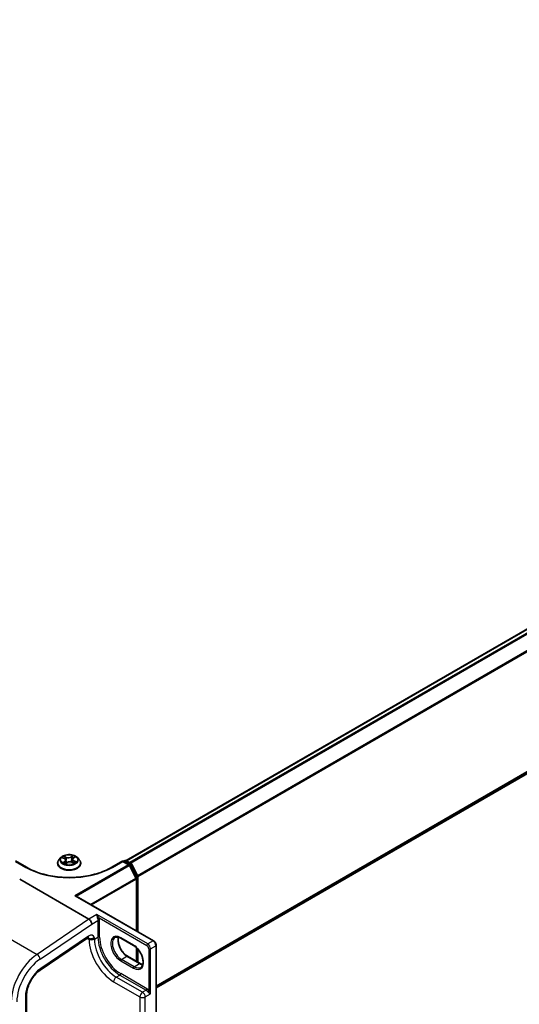
# Model space of a CAD drawing. Units: millimetres. Extents: x 7 to 8474, y 4 to 1549.
# Drawn here: x 46 to 60, y 73 to 100 of the extents above; entities that cross this region are included whole.
import ezdxf

# ---------------------------------------------------------------- set-up
doc = ezdxf.new("R2010")
doc.units = ezdxf.units.MM
doc.header["$LTSCALE"] = 0.5
doc.layers.get('Defpoints').update_dxf_attribs({"lineweight": 25})
for name, color, linetype, lineweight in [('Dimension (ISO)', 7, 'Continuous', 18), ('Visible (ISO)', 7, 'Continuous', 35), ('Visible Narrow (ISO)', 7, 'Continuous', 25)]:
    doc.layers.add(name, color=color, linetype=linetype, lineweight=lineweight)
doc.styles.add('Note Text (TK)', font='MS PGothic.ttf')
doc.dimstyles.new('Default - Method 1b (TK)', dxfattribs={"dimscale": 0.5, "dimtxt": 2.5, "dimasz": 2.5, "dimexe": 1, "dimexo": 1.5, "dimgap": 1, "dimtad": 1, "dimrnd": 1e-08, "dimdsep": 46, "dimtxsty": 'Note Text (TK)', "dimblk": 'OPEN', "dimcen": 0.09, "dimdle": 5, "dimclrd": 100, "dimclre": 100, "dimclrt": 7, "dimadec": 1, "dimazin": 1, "dimtfac": 1, "dimtmove": 0, "dimatfit": 3, "dimldrblk": 'OPEN', "dimfxl": 1, "dimtolj": 1, "dimlwd": -1, "dimlwe": -1, "dimarcsym": 0})

# ---------------------------------------------------------------- blocks, each defined once
blk = doc.blocks.new('_Open')
at = {"color": 0, "linetype": 'ByBlock', "lineweight": -2}
for p, q in [((-1, 0.167), (0, 0)), ((-1, -0.167), (0, 0)), ((0, 0), (-1, 0))]:
    blk.add_line(p, q, dxfattribs=at)
blk = doc.blocks.new('*D16')
at = {"layer": 'Defpoints', "color": 0}
for p in [(75.2, 87.843), (82.128, 83.843), (49.997, 70.238)]:
    blk.add_point(p, dxfattribs=at)
at = {"layer": 'Dimension (ISO)', "color": 100}
for p, q in [((75.947, 87.412), (82.626, 83.556)), ((55.579, 68.27), (81.05, 83.211)), ((50.744, 69.807), (54.999, 67.35))]:
    blk.add_line(p, q, dxfattribs=at)
at = {"layer": 'Dimension (ISO)', "color": 100, "xscale": 1.25, "yscale": 1.25, "zscale": 1.25}
for p, rotation in [((82.128, 83.843), 30.3947360222253), ((54.501, 67.638), 210.3947360222253)]:
    blk.add_blockref('_Open', p, dxfattribs=dict(at, rotation=rotation))
at = {"layer": 'Dimension (ISO)', "color": 7, "insert": (66.874, 76.066), "char_height": 1.25, "attachment_point": 4, "rotation": 30.3947, "style": 'Note Text (TK)'}
blk.add_mtext('\\A1;{\\Q-29.605;\\W0.820;\\H0.816x; \\fＭＳ Ｐゴシック|b0|i0;360}', dxfattribs=at)
blk = doc.blocks.new('*D17')
at = {"layer": 'Defpoints', "color": 0}
for p in [(40.973, 110.031), (81.342, 94.285), (74.55, 90.364)]:
    blk.add_point(p, dxfattribs=at)
at = {"layer": 'Dimension (ISO)', "color": 100}
for p, q in [((41.72, 110.463), (48.264, 114.241)), ((48.844, 113.321), (80.264, 94.917)), ((75.297, 90.795), (81.84, 94.573))]:
    blk.add_line(p, q, dxfattribs=at)
at = {"layer": 'Dimension (ISO)', "color": 100, "xscale": 1.25, "yscale": 1.25, "zscale": 1.25}
for p, rotation in [((47.766, 113.953), 149.6403794656211), ((81.342, 94.285), 329.6403794656211)]:
    blk.add_blockref('_Open', p, dxfattribs=dict(at, rotation=rotation))
at = {"layer": 'Dimension (ISO)', "color": 7, "insert": (63.888, 105.68), "char_height": 1.25, "attachment_point": 4, "rotation": 329.6404, "style": 'Note Text (TK)'}
blk.add_mtext('\\A1;{\\Q29.640;\\W0.819;\\H0.816x; \\fＭＳ Ｐゴシック|b0|i0;430}', dxfattribs=at)

msp = doc.modelspace()

# ---------------------------------------------------------------- linework, layer by layer
at = {"layer": 'Visible (ISO)'}
for p, q in [((73.77075, 90.58842), (49.42364, 76.53161)), ((50.25838, 72.99385), (73.88733, 86.63602)), ((47.60873, 76.61647), (47.55362, 76.55498)), ((47.65061, 76.61282), (47.70345, 76.58719)), ((47.95517, 76.6022), (47.99623, 76.6325)), ((48.06447, 76.61647), (48.11958, 76.55498)), ((46.65119, 76.34509), (46.34382, 76.52255)), ((47.51438, 76.45685), (47.51438, 76.46054)), ((47.73817, 76.44874), (47.78133, 76.47841)), ((47.74023, 76.54422), (47.74964, 76.45662)), ((47.91791, 76.48681), (47.97252, 76.46214)), ((47.93297, 76.56795), (47.92397, 76.48407)), ((48.15882, 76.45685), (48.15882, 76.46054)), ((49.32938, 76.52255), (49.02202, 76.34509)), ((49.32938, 76.52255), (49.32938, 76.51128)), ((49.50786, 76.41951), (49.32938, 76.52255)), ((49.35295, 76.50894), (49.39128, 76.53107)), ((49.42462, 76.53107), (49.55493, 76.45584)), ((49.70478, 76.0448), (49.52089, 76.40577)), ((49.56797, 76.4421), (49.74406, 76.09642)), ((49.7477, 76.08129), (49.7477, 74.55732)), ((46.46076, 76.01737), (48.38657, 74.9055)), ((49.70841, 74.58), (49.70841, 76.02967)), ((48.03174, 75.54803), (50.18672, 74.30385)), ((47.03293, 73.48869), (48.35669, 74.38669)), ((49.63091, 74.17127), (49.27736, 74.3754)), ((50.25838, 70.36941), (50.25838, 74.17973)), ((49.45997, 73.87519), (49.81352, 73.67107)), ((49.70841, 73.73175), (49.70841, 74.11272)), ((49.7477, 74.07163), (49.7477, 73.70907)), ((46.65135, 70.89734), (46.65135, 72.78994))]:
    msp.add_line(p, q, dxfattribs=at)
for centre, start, end in [((49.40795, 76.50221), 60, 120), ((49.49119, 76.39064), 26.995508, 60), ((49.53826, 76.42697), 26.995508, 60), ((49.71436, 76.08129), 0, 26.995508), ((49.67508, 76.02967), 0, 26.995508)]:
    msp.add_arc(centre, 0.03333, start, end, dxfattribs=at)
for centre, major_axis, ratio, start_param, end_param in [((47.99841, 75.52878), (0.04714, 0), 0.57735027, 0.78539816, 1.57079633), ((48.38657, 74.81443), (0.05534, -0.09659), 0.57734188, 0.78921066, 2.36000699)]:
    msp.add_ellipse(centre, major_axis=major_axis, ratio=ratio, start_param=start_param, end_param=end_param, dxfattribs=at)
for points, knots in [([(48.06447, 76.61647), (48.05083, 76.63168), (48.03352, 76.64502), (47.99266, 76.668), (47.96886, 76.67745), (47.91778, 76.69125), (47.89052, 76.69562), (47.83526, 76.69897), (47.80727, 76.69799), (47.75312, 76.69078), (47.72696, 76.68455), (47.67889, 76.66721), (47.65699, 76.65608), (47.62725, 76.63478), (47.61727, 76.62599), (47.60873, 76.61647)], [1.15883509, 1.15883509, 1.15883509, 1.15883509, 1.47984802, 1.47984802, 1.81427661, 1.81427661, 2.14735406, 2.14735406, 2.4786675, 2.4786675, 2.81040341, 2.81040341, 3.14438138, 3.14438138, 3.34529452, 3.34529452, 3.34529452, 3.34529452]), ([(47.95517, 76.6022), (47.95265, 76.60034), (47.9503, 76.59837), (47.946, 76.59426), (47.94404, 76.59211), (47.94056, 76.58765), (47.93903, 76.58533), (47.93645, 76.58056), (47.93539, 76.5781), (47.93379, 76.57308), (47.93325, 76.57053), (47.93297, 76.56795)], [3.159045946, 3.159045946, 3.159045946, 3.159045946, 3.279428311, 3.279428311, 3.399810677, 3.399810677, 3.520193042, 3.520193042, 3.640575408, 3.640575408, 3.760957773, 3.760957773, 3.760957773, 3.760957773]), ([(49.02202, 76.34509), (48.89875, 76.27393), (48.75536, 76.21371), (48.4426, 76.12171), (48.2733, 76.08992), (47.92571, 76.05814), (47.74749, 76.05814), (47.39991, 76.08992), (47.2306, 76.12171), (46.91785, 76.21371), (46.77445, 76.27393), (46.65119, 76.34509)], [0, 0, 0, 0, 0.31415927, 0.31415927, 0.62831853, 0.62831853, 0.9424778, 0.9424778, 1.25663706, 1.25663706, 1.57079633, 1.57079633, 1.57079633, 1.57079633]), ([(47.55362, 76.55498), (47.54865, 76.54944), (47.5441, 76.54371), (47.53588, 76.5319), (47.53222, 76.52582), (47.52586, 76.51336), (47.52316, 76.50698), (47.51881, 76.49398), (47.51715, 76.48737), (47.51494, 76.47402), (47.51438, 76.46728), (47.51438, 76.46054)], [3.345294516, 3.345294516, 3.345294516, 3.345294516, 3.440807839, 3.440807839, 3.536321161, 3.536321161, 3.631834484, 3.631834484, 3.727347806, 3.727347806, 3.822861129, 3.822861129, 3.822861129, 3.822861129]), ([(47.51438, 76.45685), (47.51438, 76.43698), (47.51961, 76.41716), (47.53993, 76.37919), (47.55537, 76.36113), (47.59523, 76.32836), (47.61998, 76.31379), (47.67597, 76.29001), (47.70723, 76.28083), (47.77296, 76.26874), (47.80741, 76.26581), (47.8761, 76.26646), (47.91033, 76.27002), (47.97526, 76.28331), (48.00593, 76.29304), (48.06071, 76.31786), (48.08479, 76.33296), (48.12364, 76.36724), (48.13848, 76.38641), (48.15503, 76.42298), (48.15882, 76.4399), (48.15882, 76.45685)], [3.82286113, 3.82286113, 3.82286113, 3.82286113, 4.12257171, 4.12257171, 4.43498269, 4.43498269, 4.75947573, 4.75947573, 5.08520367, 5.08520367, 5.40995414, 5.40995414, 5.73430899, 5.73430899, 6.05914309, 6.05914309, 6.38494049, 6.38494049, 6.70885554, 6.70885554, 6.96445378, 6.96445378, 6.96445378, 6.96445378]), ([(47.69436, 76.47101), (47.69683, 76.46936), (47.69947, 76.46772), (47.70503, 76.46449), (47.70796, 76.4629), (47.7141, 76.45981), (47.71731, 76.4583), (47.72398, 76.45538), (47.72745, 76.45397), (47.73377, 76.45159), (47.73658, 76.45059), (47.73945, 76.44963)], [4.536279807, 4.536279807, 4.536279807, 4.536279807, 4.605967897, 4.605967897, 4.675655988, 4.675655988, 4.745344078, 4.745344078, 4.815032169, 4.815032169, 4.86838454, 4.86838454, 4.86838454, 4.86838454]), ([(47.74023, 76.54422), (47.73986, 76.54769), (47.739, 76.55112), (47.73638, 76.55777), (47.73461, 76.56099), (47.73029, 76.56714), (47.72772, 76.57007), (47.72189, 76.57558), (47.71863, 76.57817), (47.71148, 76.58297), (47.70759, 76.58519), (47.70345, 76.58719)], [0.74317183, 0.74317183, 0.74317183, 0.74317183, 0.905206071, 0.905206071, 1.067240312, 1.067240312, 1.229274553, 1.229274553, 1.391308794, 1.391308794, 1.553343034, 1.553343034, 1.553343034, 1.553343034]), ([(47.91791, 76.48681), (47.90986, 76.49044), (47.90091, 76.49333), (47.882, 76.4974), (47.87204, 76.49858), (47.85197, 76.49915), (47.84186, 76.49854), (47.82239, 76.49558), (47.81302, 76.49323), (47.79584, 76.48694), (47.78803, 76.48301), (47.78133, 76.47841)], [1.58824962, 1.58824962, 1.58824962, 1.58824962, 1.89542757, 1.89542757, 2.20260552, 2.20260552, 2.50978346, 2.50978346, 2.81696141, 2.81696141, 3.12413936, 3.12413936, 3.12413936, 3.12413936]), ([(47.96775, 76.4643), (47.96876, 76.46485), (47.96975, 76.46541), (47.97355, 76.46761), (47.97623, 76.46927), (47.98126, 76.47262), (47.98362, 76.47431), (47.988, 76.47768), (47.99002, 76.47936), (47.99374, 76.48269), (47.99543, 76.48433), (47.99696, 76.48593)], [6.155166657, 6.155166657, 6.155166657, 6.155166657, 6.179451001, 6.179451001, 6.250078268, 6.250078268, 6.320705535, 6.320705535, 6.391332802, 6.391332802, 6.461960069, 6.461960069, 6.461960069, 6.461960069]), ([(48.15882, 76.46054), (48.15882, 76.46728), (48.15826, 76.47402), (48.15605, 76.48737), (48.15439, 76.49398), (48.15004, 76.50698), (48.14734, 76.51336), (48.14098, 76.52582), (48.13732, 76.5319), (48.1291, 76.54371), (48.12455, 76.54944), (48.11958, 76.55498)], [0.681268475, 0.681268475, 0.681268475, 0.681268475, 0.776781797, 0.776781797, 0.87229512, 0.87229512, 0.967808442, 0.967808442, 1.063321765, 1.063321765, 1.158835087, 1.158835087, 1.158835087, 1.158835087]), ([(48.37911, 74.39757), (48.37911, 74.39757), (48.37853, 74.3975), (48.37581, 74.39678), (48.37305, 74.39584), (48.36591, 74.39244), (48.36153, 74.38998), (48.35669, 74.38669)], [4.331900465, 4.331900465, 4.331900465, 4.331900465, 4.450589593, 4.450589593, 4.625122518, 4.625122518, 4.799655443, 4.799655443, 4.799655443, 4.799655443]), ([(48.3905, 74.35342), (48.39147, 74.35398), (48.39279, 74.35432), (48.39816, 74.35484), (48.40348, 74.35438), (48.42111, 74.35315), (48.43462, 74.35251), (48.46463, 74.35552), (48.47904, 74.35855), (48.50147, 74.3663), (48.50977, 74.36992), (48.5253, 74.37837), (48.53247, 74.38317), (48.53918, 74.3887), (48.53948, 74.38895), (48.53978, 74.3892)], [-0.176073311, -0.176073311, -0.176073311, -0.176073311, -0.162651187, -0.162651187, -0.133348671, -0.133348671, -0.089079478, -0.089079478, -0.049544454, -0.049544454, -0.024773782, -0.024773782, 0, 0, 0.00117786, 0.00117786, 0.00117786, 0.00117786]), ([(49.27736, 74.3754), (49.26407, 74.38307), (49.25092, 74.38945), (49.2254, 74.39951), (49.21302, 74.40321), (49.18944, 74.40797), (49.17824, 74.40905), (49.15729, 74.40882), (49.14755, 74.40752), (49.12949, 74.4028), (49.12118, 74.39938), (49.11347, 74.39493)], [1.570796327, 1.570796327, 1.570796327, 1.570796327, 1.727875959, 1.727875959, 1.884955592, 1.884955592, 2.042035225, 2.042035225, 2.199114858, 2.199114858, 2.35619449, 2.35619449, 2.35619449, 2.35619449]), ([(49.20765, 74.40418), (49.20279, 74.38787), (49.19958, 74.36939), (49.19657, 74.32088), (49.19869, 74.28921), (49.21105, 74.22252), (49.22133, 74.1875), (49.24927, 74.11773), (49.26699, 74.083), (49.30805, 74.01766), (49.33139, 73.98708), (49.38103, 73.93343), (49.4073, 73.91033), (49.44239, 73.88586), (49.45122, 73.88025), (49.45997, 73.87519)], [2.85569859, 2.85569859, 2.85569859, 2.85569859, 3.07242606, 3.07242606, 3.37692015, 3.37692015, 3.68314768, 3.68314768, 3.99182849, 3.99182849, 4.30111676, 4.30111676, 4.6089346, 4.6089346, 4.71238898, 4.71238898, 4.71238898, 4.71238898]), ([(49.82814, 73.56535), (49.84756, 73.57656), (49.86359, 73.59452), (49.88454, 73.64135), (49.8907, 73.66741), (49.89432, 73.72558), (49.8922, 73.75725), (49.87983, 73.82394), (49.86956, 73.85896), (49.84161, 73.92873), (49.82389, 73.96347), (49.78284, 74.0288), (49.75949, 74.05938), (49.70985, 74.11304), (49.68358, 74.13613), (49.64849, 74.1606), (49.63967, 74.16622), (49.63091, 74.17127)], [5.49778714, 5.49778714, 5.49778714, 5.49778714, 5.89356982, 5.89356982, 6.21401871, 6.21401871, 6.5185128, 6.5185128, 6.82474033, 6.82474033, 7.13342114, 7.13342114, 7.44270942, 7.44270942, 7.75052725, 7.75052725, 7.85398163, 7.85398163, 7.85398163, 7.85398163]), ([(50.25838, 74.17973), (50.25838, 74.1894), (50.25709, 74.19912), (50.25243, 74.21837), (50.24906, 74.22789), (50.24057, 74.24628), (50.23545, 74.25515), (50.22377, 74.27169), (50.21721, 74.27937), (50.20287, 74.29303), (50.1951, 74.29902), (50.18672, 74.30385)], [0, 0, 0, 0, 0.31415927, 0.31415927, 0.62831853, 0.62831853, 0.9424778, 0.9424778, 1.25663706, 1.25663706, 1.57079633, 1.57079633, 1.57079633, 1.57079633]), ([(49.81352, 73.67107), (49.82682, 73.66339), (49.83996, 73.65702), (49.86319, 73.64785), (49.8734, 73.64463), (49.88323, 73.64229)], [4.71238898, 4.71238898, 4.71238898, 4.71238898, 4.869468613, 4.869468613, 4.998283049, 4.998283049, 4.998283049, 4.998283049]), ([(46.65135, 72.78994), (46.65135, 72.83281), (46.65678, 72.88077), (46.67941, 72.98231), (46.6968, 73.03598), (46.74248, 73.14285), (46.77088, 73.19604), (46.8356, 73.2956), (46.87191, 73.34196), (46.94806, 73.42283), (46.98787, 73.45738), (47.02894, 73.48596), (47.03094, 73.48734), (47.03293, 73.48869)], [0, 0, 0, 0, 0.2870558, 0.2870558, 0.57997467, 0.57997467, 0.87668065, 0.87668065, 1.17338662, 1.17338662, 1.46842483, 1.46842483, 1.48352986, 1.48352986, 1.48352986, 1.48352986])]:
    msp.add_open_spline(points, degree=3, knots=knots, dxfattribs=at)
msp.add_open_spline([(48.3905, 74.35342), (48.38918, 74.35266), (48.38787, 74.3519), (48.38657, 74.35115)], degree=3, dxfattribs=at)
at = {"layer": 'Visible Narrow (ISO)'}
for p, q in [((49.43343, 76.52599), (73.78742, 90.58677)), ((73.87066, 90.53871), (49.51667, 76.47793)), ((49.54326, 76.46258), (73.88877, 90.51847)), ((74.07266, 90.15749), (49.73818, 76.10798)), ((49.74675, 76.08919), (74.07812, 90.13692)), ((74.07812, 86.79992), (50.25838, 73.04759)), ((50.25838, 73.03647), (74.07266, 86.78565)), ((73.88877, 86.63701), (50.25838, 72.994)), ((47.6347, 76.6189), (47.70103, 76.58673)), ((47.75758, 76.627), (47.68934, 76.65781)), ((47.71127, 76.63971), (47.75417, 76.62034)), ((47.75417, 76.62034), (47.74919, 76.54134)), ((47.94444, 76.67321), (47.88872, 76.63491)), ((47.89296, 76.62872), (47.92799, 76.65279)), ((47.89296, 76.62872), (47.89914, 76.55039)), ((47.95847, 76.60226), (48.01184, 76.64166)), ((46.34382, 76.51128), (46.63452, 76.34344)), ((47.71473, 76.51101), (47.66136, 76.47162)), ((47.68554, 76.48014), (47.71909, 76.5049)), ((47.71909, 76.5049), (47.72309, 76.45579)), ((47.72876, 76.44007), (47.78448, 76.47837)), ((47.91563, 76.48628), (47.98386, 76.45546)), ((47.96861, 76.51996), (47.96503, 76.46553)), ((47.96861, 76.51996), (48.01031, 76.49974)), ((48.0385, 76.49438), (47.97217, 76.52655)), ((49.49119, 76.41786), (47.99841, 75.556)), ((48.03476, 75.54629), (49.5093, 76.39761)), ((49.03868, 76.34344), (49.32938, 76.51128)), ((49.32938, 76.51128), (49.49119, 76.41786)), ((49.36272, 76.50331), (49.40795, 76.52942)), ((49.40795, 76.52942), (49.53826, 76.45419)), ((49.53826, 76.45419), (49.49303, 76.42807)), ((49.5093, 76.39761), (49.69319, 76.03664)), ((49.51729, 76.41138), (49.55637, 76.43394)), ((49.55637, 76.43394), (49.73247, 76.08826)), ((49.73247, 76.08826), (49.69397, 76.06603)), ((49.70331, 76.04769), (49.73793, 76.06768)), ((49.73793, 76.06768), (49.73793, 74.56296)), ((49.69319, 76.03664), (48.43931, 75.31272)), ((48.45987, 75.30085), (49.69865, 76.01606)), ((49.69865, 76.01606), (49.69865, 74.58564)), ((47.99841, 75.556), (50.17005, 74.3022)), ((48.60656, 75.03251), (48.38657, 74.9055)), ((50.02078, 74.21602), (48.60656, 75.03251)), ((48.38657, 74.9055), (46.94317, 73.92633)), ((47.02858, 73.79455), (48.46514, 74.76907)), ((48.46514, 74.76907), (48.63799, 74.86887)), ((48.63799, 74.86887), (48.63799, 74.40653)), ((48.66897, 74.94205), (49.99721, 74.17519)), ((48.68513, 74.40653), (48.68513, 74.86887)), ((45.63074, 74.68406), (46.94317, 73.92633)), ((48.37288, 74.43328), (47.04912, 73.53528)), ((48.34213, 74.37681), (48.38657, 74.35115)), ((48.3905, 74.35342), (48.3905, 74.34983)), ((48.53978, 74.34983), (48.63799, 74.40653)), ((48.53978, 74.34983), (48.53978, 74.3892)), ((49.62401, 74.18653), (49.27046, 74.39066)), ((50.17005, 74.3022), (50.02078, 74.21602)), ((50.09934, 74.07993), (50.24862, 74.16612)), ((50.24862, 74.16612), (50.24862, 70.3558)), ((49.29403, 73.78735), (49.4433, 73.87354)), ((49.4433, 73.87354), (49.79686, 73.66942)), ((49.69865, 74.12166), (49.69865, 73.73739)), ((49.73793, 74.08265), (49.73793, 73.71471)), ((50.0522, 74.07993), (50.0522, 72.92484)), ((50.09934, 72.82797), (50.09934, 74.07993)), ((49.27046, 73.74653), (49.62401, 73.54241)), ((49.64758, 73.58323), (49.29403, 73.78735)), ((49.64758, 73.58323), (49.79686, 73.66942)), ((49.14868, 73.29519), (49.24689, 73.35189)), ((49.24689, 73.35189), (49.97756, 72.93003)), ((50.00113, 72.97086), (49.27046, 73.39271)), ((49.07404, 73.16591), (49.80471, 72.74405)), ((49.87935, 72.87333), (49.14868, 73.29519)), ((49.97756, 72.93003), (49.87935, 72.87333)), ((49.95399, 72.74405), (50.09934, 72.82797)), ((46.61881, 72.74458), (46.61881, 70.85198)), ((49.80471, 72.74405), (49.80471, 71.43766)), ((49.95399, 71.43766), (49.95399, 72.74405))]:
    msp.add_line(p, q, dxfattribs=at)
for centre, major_axis, ratio, start_param, end_param in [((47.8366, 76.54838), (-0.25657, 0), 0.57735027, 5.8056187, 9.90234457), ((47.8366, 76.55664), (-0.2289, 0), 0.57735027, 5.41123231, 5.79260135), ((47.8366, 76.53144), (0.17913, 0), 0.57735027, 2.280424, 2.50828463), ((47.70786, 76.63759), (-0.0043, -0.00352), 0.13412384, 0.97480942, 2.36999159), ((47.72313, 76.60973), (-0.00529, -0.0017), 0.24660753, 3.9353664, 5.29078953), ((47.81605, 76.66602), (0.10044, 0), 0.57735027, 4.0485738, 5.58446354), ((47.75758, 76.62246), (-0.00229, -0.00506), 0.50306506, 3.87316073, 5.35669059), ((47.81605, 76.67016), (-0.09491, 0), 0.57735027, 0.90698114, 2.44287089), ((47.88872, 76.63038), (0.00315, -0.00458), 0.62516287, 0.82540289, 2.30893276), ((47.9203, 76.62163), (-0.00541, 0.00126), 0.20241567, 4.30208444, 5.65750756), ((47.8366, 76.53144), (0.17913, 0), 0.57735027, 0.80699543, 1.06942803), ((48.03322, 76.5685), (-0.09491, 0), 0.57735027, 5.61937012, 7.15525987), ((47.93223, 76.65113), (-0.00477, 0.00286), 0.23038898, 0.63028968, 2.02547185), ((47.8366, 76.55664), (-0.2289, 0), 0.57735027, 3.84043598, 4.22180503), ((47.95847, 76.59773), (-0.0033, 0.00447), 0.64311136, 5.42913902, 6.28318531), ((46.63452, 76.31623), (0.01667, 0.02887), 0.57735027, 0, 0.78539816), ((47.8366, 77.03746), (1.7, 0), 0.57735027, 3.92699082, 5.49778714), ((47.8366, 76.47043), (-0.31863, 0), 0.57735027, 5.8056187, 9.90234457), ((47.8366, 76.46054), (-0.32222, 0), 0.57735027, 0, 3.14159265), ((47.8366, 76.45685), (0.32222, 0), 0.57735027, 3.14159265, 6.28318531), ((47.8366, 76.55664), (0.2289, 0), 0.57735027, 3.84043598, 4.22180503), ((47.6899, 76.47857), (-0.00085, -0.00549), 0.82938809, 4.55163819, 5.94682036), ((47.70449, 76.46795), (-0.00478, -0.00283), 0.75916816, 5.27239937, 5.64874986), ((47.70103, 76.58219), (0.00242, 0.005), 0.52520286, 0, 0.74565853), ((47.63998, 76.54478), (0.09491, 0), 0.57735027, 5.61937012, 7.15525987), ((47.71473, 76.50648), (0.0033, -0.00447), 0.64311136, 0.8040165, 2.28754637), ((47.63998, 76.54063), (0.10044, 0), 0.57735027, 5.61937012, 6.34508866), ((47.74578, 76.53922), (-0.00529, -0.0017), 0.24657691, 3.93535823, 5.28640418), ((47.78448, 76.47383), (-0.00315, 0.00458), 0.62516287, 5.45052541, 6.28318531), ((47.85715, 76.44312), (0.09491, 0), 0.57735027, 0.90698114, 2.44287089), ((47.90338, 76.54873), (-0.00541, 0.00126), 0.20237991, 4.30646706, 5.65751301), ((47.91563, 76.48174), (0.00229, 0.00506), 0.50306506, 0, 0.73156808), ((48.03322, 76.56436), (-0.10044, 0), 0.57735027, 6.22128195, 7.15525987), ((47.97217, 76.52201), (-0.00242, -0.005), 0.52520286, 3.88725118, 5.37078105), ((47.8366, 76.55664), (0.2289, 0), 0.57735027, 5.41123231, 5.79260135), ((47.98932, 76.48513), (0.00468, -0.00299), 0.69800102, 0.33659508, 1.22251724), ((48.00675, 76.49768), (0.00128, -0.00541), 0.72510262, 0.38844236, 1.78362453), ((49.03868, 76.31623), (-0.01667, 0.02887), 0.57735027, 5.49778714, 6.28318531), ((49.40795, 76.50221), (-0.01667, 0.02887), 0.57735027, 5.49778714, 6.28318531), ((49.40795, 76.50221), (0.01667, 0.02887), 0.57735027, 0, 0.78539816), ((49.49119, 76.39064), (0.01667, 0.02887), 0.57735027, 0, 0.78539816), ((49.49119, 76.39064), (0.01667, -0.02887), 0.57735027, 1.48013644, 2.35619449), ((49.49119, 76.39064), (0.0297, 0.01513), 0.07392213, 5.32980996, 6.28318531), ((49.53826, 76.42697), (0.01667, 0.02887), 0.57735027, 0, 0.78539816), ((49.53826, 76.42697), (0.01667, -0.02887), 0.57735027, 1.48013644, 2.35619449), ((49.53826, 76.42697), (0.0297, 0.01513), 0.07392213, 5.32980996, 6.28318531), ((49.71436, 76.08129), (0.0297, 0.01513), 0.07392213, 5.32980996, 6.28318531), ((49.71436, 76.08129), (0.01667, -0.02887), 0.57735027, 0.78539816, 1.48013644), ((49.71436, 76.08129), (0.03333, 0), 0.57735027, 5.49778714, 6.28318531), ((49.67508, 76.02967), (0.0297, 0.01513), 0.07392213, 5.32980996, 6.28318531), ((49.67508, 76.02967), (-0.01667, 0.02887), 0.57735027, 3.92699082, 4.62172909), ((49.67508, 76.02967), (0.03333, 0), 0.57735027, 5.49778714, 6.28318531), ((48.6454, 74.92844), (0.03074, 0.0129), 0.17540611, 0.62665964, 2.19745597), ((48.66156, 74.85526), (0.03333, 0), 0.57735027, 0.78539816, 2.35619449), ((48.29431, 74.47864), (0.06238, -0.09195), 0.52483389, 0, 0.74541161), ((48.38657, 74.26043), (0.11111, 0.19245), 0.57735027, 5.72186243, 7.15584993), ((48.66156, 74.39292), (0.03333, 0), 0.57735027, 0.78539816, 2.35619449), ((49.27046, 74.06859), (-0.19722, 0.3416), 0.57735027, 5.49778714, 8.6393798), ((48.30801, 74.30579), (0.05556, 0.09623), 0.57735027, 5.49778714, 6.11527958), ((48.46514, 74.39292), (-0.10556, 0), 0.57735027, 0.78539816, 2.35619449), ((49.07404, 73.95519), (0.48333, -0.83716), 0.57735027, 3.92699082, 5.49778714), ((49.14868, 73.99828), (-0.43056, 0.74574), 0.57735027, 0.78539816, 2.35619449), ((49.24689, 74.05498), (0.43056, -0.74574), 0.57735027, 3.92699082, 5.49778714), ((49.27046, 74.06859), (-0.41389, 0.71688), 0.57735027, 0.78539816, 2.35619449), ((49.29403, 74.0822), (-0.18056, 0.31273), 0.57735027, 0, 2.35619449), ((49.4433, 74.16839), (0.18056, -0.31273), 0.57735027, 3.58855191, 5.49778714), ((49.29403, 74.40426), (-0.01667, -0.02887), 0.57735027, 5.49778714, 6.28318531), ((49.64758, 74.20014), (-0.01667, -0.02887), 0.57735027, 5.49778714, 6.28318531), ((49.62401, 73.86447), (0.19722, -0.3416), 0.57735027, 5.49778714, 8.6393798), ((50.02078, 74.1888), (0.01667, 0.02887), 0.57735027, 0.78539816, 2.35619449), ((49.99721, 74.11169), (0.03889, -0.06736), 0.57735027, 0.78539816, 2.35619449), ((50.02078, 74.12529), (-0.05556, 0.09623), 0.57735027, 3.92699082, 5.49778714), ((50.17005, 74.27498), (0.01667, 0.02887), 0.57735027, 0, 0.78539816), ((50.17005, 74.21148), (0.05556, -0.09623), 0.57735027, 0.78539816, 2.35619449), ((50.22505, 74.17973), (0.03333, 0), 0.57735027, 5.49778714, 6.28318531), ((47.01164, 73.0621), (-0.55556, -0.96225), 0.57735027, 4.01425728, 5.49778714), ((46.95001, 73.83991), (0.06238, -0.09195), 0.52483389, 0.74541161, 2.31620793), ((49.4433, 73.84632), (0.01667, 0.02887), 0.57735027, 0, 0.78539816), ((50.07577, 74.09354), (0.03333, 0), 0.57735027, 3.92699082, 5.49778714), ((47.09021, 73.01674), (0.5, 0.86603), 0.57735027, 0.87266463, 2.35619449), ((49.29403, 73.76014), (-0.01667, -0.02887), 0.57735027, 3.92699082, 5.49778714), ((49.79686, 73.6422), (0.01667, 0.02887), 0.57735027, 0, 0.78539816), ((49.79686, 73.96426), (0.18056, -0.31273), 0.57735027, 5.49778714, 5.83622605), ((47.09021, 73.01674), (-0.33333, -0.57735), 0.57735027, 4.01425728, 5.49778714), ((46.97056, 73.58064), (0.06238, -0.09195), 0.52483389, 0, 0.74541161), ((49.24689, 73.37911), (0.01667, 0.02887), 0.57735027, 3.92699082, 5.49778714), ((49.64758, 73.55601), (0.01667, 0.02887), 0.57735027, 0.78539816, 2.35619449), ((49.64758, 73.87808), (0.18056, -0.31273), 0.57735027, 5.49778714, 6.28318531), ((49.14868, 73.209), (-0.05278, -0.09141), 0.57735027, 3.92699082, 5.49778714), ((46.54024, 72.78994), (0.11111, 0), 0.57735027, 5.49778714, 6.28318531), ((49.87935, 72.78715), (-0.05278, -0.09141), 0.57735027, 3.92699082, 5.49778714), ((49.87935, 72.78715), (-0.05278, 0.09141), 0.57735027, 3.92699082, 5.49778714), ((49.97756, 72.95725), (0.01667, 0.02887), 0.57735027, 3.92699082, 5.49778714), ((49.97756, 72.84385), (0.05278, -0.09141), 0.57735027, 1.80934354, 2.35619449), ((50.00113, 72.85746), (-0.06944, 0.12028), 0.57735027, 4.95093619, 5.49778714), ((50.02863, 72.91123), (0.02627, 0.02052), 0.19293098, 4.08330415, 5.65410048), ((49.87935, 72.78715), (0.10556, 0), 0.57735027, 3.92699082, 5.49778714)]:
    msp.add_ellipse(centre, major_axis=major_axis, ratio=ratio, start_param=start_param, end_param=end_param, dxfattribs=at)
msp.add_ellipse((47.8366, 76.55664), major_axis=(0.23794, 0), ratio=0.57735027, dxfattribs=at)
for points, knots in [([(47.66135, 76.60762), (47.66071, 76.60818), (47.66006, 76.60873), (47.65684, 76.61121), (47.65406, 76.61283), (47.64859, 76.61535), (47.64592, 76.61631), (47.6404, 76.61789), (47.63754, 76.61849), (47.6347, 76.6189)], [0.0034074364, 0.0034074364, 0.0034074364, 0.0034074364, 0.0059340385, 0.0059340385, 0.0154285, 0.0154285, 0.0237449879, 0.0237449879, 0.0323943032, 0.0323943032, 0.0323943032, 0.0323943032]), ([(47.6347, 76.6189), (47.63736, 76.61811), (47.64004, 76.61722), (47.64525, 76.61525), (47.64777, 76.61418), (47.65035, 76.61295), (47.65048, 76.61289), (47.65061, 76.61282)], [-0.0323943032, -0.0323943032, -0.0323943032, -0.0323943032, -0.0237449879, -0.0237449879, -0.0154285, -0.0154285, -0.0149924187, -0.0149924187, -0.0149924187, -0.0149924187]), ([(47.71127, 76.63971), (47.70927, 76.64137), (47.7073, 76.64308), (47.70227, 76.64745), (47.69928, 76.65005), (47.69396, 76.65439), (47.69164, 76.65618), (47.68934, 76.65781)], [-0.0320559737, -0.0320559737, -0.0320559737, -0.0320559737, -0.0236501899, -0.0236501899, -0.0102009359, -0.0102009359, 0.0003383294, 0.0003383294, 0.0003383294, 0.0003383294]), ([(47.68934, 76.65781), (47.69092, 76.65597), (47.6925, 76.65383), (47.69625, 76.6485), (47.69842, 76.64519), (47.7024, 76.63953), (47.70404, 76.63729), (47.70584, 76.63514)], [-0.0003383294, -0.0003383294, -0.0003383294, -0.0003383294, 0.0102009359, 0.0102009359, 0.0236501899, 0.0236501899, 0.0320559737, 0.0320559737, 0.0320559737, 0.0320559737]), ([(47.70584, 76.63514), (47.70893, 76.63145), (47.71171, 76.62742), (47.71646, 76.61891), (47.71843, 76.61443), (47.71989, 76.6099)], [-0.0289828459, -0.0289828459, -0.0289828459, -0.0289828459, -0.0145850634, -0.0145850634, 0, 0, 0, 0]), ([(47.72654, 76.61186), (47.72494, 76.61684), (47.7228, 76.62178), (47.71763, 76.63117), (47.71462, 76.63563), (47.71127, 76.63971)], [0, 0, 0, 0, 0.0145850634, 0.0145850634, 0.0289828459, 0.0289828459, 0.0289828459, 0.0289828459]), ([(47.71989, 76.6099), (47.72367, 76.59815), (47.72744, 76.5864), (47.73344, 76.56775), (47.73565, 76.56087), (47.73787, 76.55398)], [-0.0687798542, -0.0687798542, -0.0687798542, -0.0687798542, -0.0343899271, -0.0343899271, -0.0142258723, -0.0142258723, -0.0142258723, -0.0142258723]), ([(47.74919, 76.54134), (47.74542, 76.55309), (47.74164, 76.56485), (47.73409, 76.58835), (47.73032, 76.6001), (47.72654, 76.61186)], [0, 0, 0, 0, 0.0343899271, 0.0343899271, 0.0687798542, 0.0687798542, 0.0687798542, 0.0687798542]), ([(47.91607, 76.62329), (47.91325, 76.61114), (47.91042, 76.59899), (47.90478, 76.57469), (47.90196, 76.56254), (47.89914, 76.55039)], [0, 0, 0, 0, 0.0343899271, 0.0343899271, 0.0687798542, 0.0687798542, 0.0687798542, 0.0687798542]), ([(47.90575, 76.54924), (47.90857, 76.56139), (47.9114, 76.57354), (47.91705, 76.59784), (47.91987, 76.60998), (47.9227, 76.62213)], [-0.0687798542, -0.0687798542, -0.0687798542, -0.0687798542, -0.0343899271, -0.0343899271, 0, 0, 0, 0]), ([(47.92799, 76.65279), (47.9253, 76.64831), (47.92291, 76.6435), (47.91889, 76.63355), (47.91726, 76.62841), (47.91607, 76.62329)], [0, 0, 0, 0, 0.014491423, 0.014491423, 0.0289828459, 0.0289828459, 0.0289828459, 0.0289828459]), ([(47.9227, 76.62213), (47.92378, 76.62679), (47.92529, 76.63145), (47.92901, 76.64048), (47.93123, 76.64483), (47.93373, 76.64889)], [-0.0289828459, -0.0289828459, -0.0289828459, -0.0289828459, -0.014491423, -0.014491423, 0, 0, 0, 0]), ([(47.94444, 76.67321), (47.94308, 76.67167), (47.9417, 76.67002), (47.93897, 76.66663), (47.93761, 76.66489), (47.93464, 76.66106), (47.93301, 76.65895), (47.93023, 76.65546), (47.92913, 76.65411), (47.92799, 76.65279)], [-0.0323943032, -0.0323943032, -0.0323943032, -0.0323943032, -0.0237449879, -0.0237449879, -0.0154285, -0.0154285, -0.0059340385, -0.0059340385, 0, 0, 0, 0]), ([(47.93373, 76.64889), (47.93475, 76.65055), (47.93565, 76.65224), (47.93778, 76.65658), (47.93887, 76.65917), (47.94072, 76.66379), (47.94149, 76.66584), (47.943, 76.66974), (47.94372, 76.67157), (47.94444, 76.67321)], [0, 0, 0, 0, 0.0059340385, 0.0059340385, 0.0154285, 0.0154285, 0.0237449879, 0.0237449879, 0.0323943032, 0.0323943032, 0.0323943032, 0.0323943032]), ([(48.01184, 76.64166), (48.00864, 76.64075), (48.0054, 76.63957), (47.99828, 76.63619), (47.99447, 76.63382), (47.98908, 76.62903), (47.98721, 76.62698), (47.98568, 76.62472)], [-0.0003383294, -0.0003383294, -0.0003383294, -0.0003383294, 0.0102009359, 0.0102009359, 0.0236501899, 0.0236501899, 0.0319155792, 0.0319155792, 0.0319155792, 0.0319155792]), ([(47.99623, 76.63251), (47.99852, 76.6342), (48.00092, 76.63576), (48.00616, 76.63885), (48.00901, 76.64033), (48.01184, 76.64166)], [-0.0194560603, -0.0194560603, -0.0194560603, -0.0194560603, -0.0102009359, -0.0102009359, 0.0003383294, 0.0003383294, 0.0003383294, 0.0003383294]), ([(47.68554, 76.48014), (47.68388, 76.47968), (47.682, 76.47917), (47.67684, 76.47766), (47.6734, 76.47654), (47.66704, 76.47414), (47.66419, 76.47295), (47.66136, 76.47162)], [-0.0320559737, -0.0320559737, -0.0320559737, -0.0320559737, -0.0236501899, -0.0236501899, -0.0102009359, -0.0102009359, 0.0003383294, 0.0003383294, 0.0003383294, 0.0003383294]), ([(47.66136, 76.47162), (47.66456, 76.47253), (47.6678, 76.47318), (47.67492, 76.47412), (47.67873, 76.47426), (47.68416, 76.47404), (47.68606, 76.47384), (47.6876, 76.47362)], [-0.0003383294, -0.0003383294, -0.0003383294, -0.0003383294, 0.0102009359, 0.0102009359, 0.0236501899, 0.0236501899, 0.0320559737, 0.0320559737, 0.0320559737, 0.0320559737]), ([(47.70013, 76.46952), (47.69834, 76.47255), (47.69616, 76.475), (47.69123, 76.47856), (47.68848, 76.47968), (47.68554, 76.48014)], [0, 0, 0, 0, 0.0145850634, 0.0145850634, 0.0289828459, 0.0289828459, 0.0289828459, 0.0289828459]), ([(47.73909, 76.44937), (47.73822, 76.44945), (47.73744, 76.44942), (47.73542, 76.44901), (47.73433, 76.44839), (47.73249, 76.44669), (47.73171, 76.44567), (47.7302, 76.44318), (47.72948, 76.44171), (47.72876, 76.44007)], [0.0007635351, 0.0007635351, 0.0007635351, 0.0007635351, 0.0059340385, 0.0059340385, 0.0154285, 0.0154285, 0.0237449879, 0.0237449879, 0.0323943032, 0.0323943032, 0.0323943032, 0.0323943032]), ([(47.72876, 76.44007), (47.73012, 76.44161), (47.7315, 76.44306), (47.73423, 76.44567), (47.73559, 76.44685), (47.73737, 76.44819), (47.73777, 76.44847), (47.73817, 76.44875)], [-0.0323943032, -0.0323943032, -0.0323943032, -0.0323943032, -0.0237449879, -0.0237449879, -0.0154285, -0.0154285, -0.0130681533, -0.0130681533, -0.0130681533, -0.0130681533]), ([(47.74256, 76.53939), (47.74796, 76.52261), (47.754, 76.50617), (47.76365, 76.48352), (47.76662, 76.47693), (47.76976, 76.47045)], [-0.0982412545, -0.0982412545, -0.0982412545, -0.0982412545, -0.0491206273, -0.0491206273, -0.0286596329, -0.0286596329, -0.0286596329, -0.0286596329]), ([(47.77437, 76.47362), (47.77157, 76.47981), (47.76891, 76.48609), (47.75998, 76.50835), (47.75428, 76.52469), (47.74919, 76.54134)], [0.0295626759, 0.0295626759, 0.0295626759, 0.0295626759, 0.0491206273, 0.0491206273, 0.0982412545, 0.0982412545, 0.0982412545, 0.0982412545]), ([(47.89914, 76.55039), (47.89536, 76.53321), (47.89088, 76.51625), (47.88528, 76.49863), (47.88497, 76.49765), (47.88465, 76.49667)], [0, 0, 0, 0, 0.0491206273, 0.0491206273, 0.0520334706, 0.0520334706, 0.0520334706, 0.0520334706]), ([(47.89042, 76.49558), (47.8907, 76.4964), (47.89098, 76.49722), (47.89692, 76.51479), (47.90171, 76.53189), (47.90575, 76.54924)], [-0.0515343265, -0.0515343265, -0.0515343265, -0.0515343265, -0.0491206273, -0.0491206273, 0, 0, 0, 0]), ([(47.98386, 76.45546), (47.98228, 76.45731), (47.9807, 76.45891), (47.97696, 76.46181), (47.97479, 76.46289), (47.97151, 76.4634), (47.97065, 76.46344), (47.96974, 76.4634)], [-0.0003383294, -0.0003383294, -0.0003383294, -0.0003383294, 0.0102009359, 0.0102009359, 0.0236501899, 0.0236501899, 0.028203723, 0.028203723, 0.028203723, 0.028203723]), ([(47.97253, 76.46214), (47.974, 76.46148), (47.97545, 76.46073), (47.97924, 76.4586), (47.98156, 76.4571), (47.98386, 76.45546)], [-0.0167491074, -0.0167491074, -0.0167491074, -0.0167491074, -0.0102009359, -0.0102009359, 0.0003383294, 0.0003383294, 0.0003383294, 0.0003383294]), ([(48.01031, 76.49974), (48.00671, 76.49888), (48.00339, 76.49738), (47.9975, 76.49315), (47.99495, 76.49042), (47.99288, 76.48718)], [0, 0, 0, 0, 0.014491423, 0.014491423, 0.0289828459, 0.0289828459, 0.0289828459, 0.0289828459]), ([(47.99696, 76.48593), (47.99806, 76.48709), (47.99926, 76.48813), (48.00318, 76.49095), (48.00618, 76.49229), (48.00942, 76.49303)], [-0.0214286077, -0.0214286077, -0.0214286077, -0.0214286077, -0.014491423, -0.014491423, 0, 0, 0, 0]), ([(48.00942, 76.49303), (48.01075, 76.49334), (48.01223, 76.49365), (48.01636, 76.49438), (48.01914, 76.49474), (48.02461, 76.49513), (48.02728, 76.49519), (48.0328, 76.49503), (48.03566, 76.49479), (48.0385, 76.49438)], [0, 0, 0, 0, 0.0059340385, 0.0059340385, 0.0154285, 0.0154285, 0.0237449879, 0.0237449879, 0.0323943032, 0.0323943032, 0.0323943032, 0.0323943032]), ([(48.0385, 76.49438), (48.03584, 76.49516), (48.03316, 76.49586), (48.02796, 76.49705), (48.02543, 76.49755), (48.02018, 76.49847), (48.01747, 76.49886), (48.01329, 76.49939), (48.01175, 76.49957), (48.01031, 76.49974)], [-0.0323943032, -0.0323943032, -0.0323943032, -0.0323943032, -0.0237449879, -0.0237449879, -0.0154285, -0.0154285, -0.0059340385, -0.0059340385, 0, 0, 0, 0]), ([(48.66897, 74.94205), (48.6665, 74.9457), (48.66401, 74.94955), (48.65678, 74.96084), (48.65197, 74.96853), (48.64088, 74.98581), (48.63447, 74.99548), (48.62097, 75.01461), (48.61373, 75.0241), (48.60656, 75.03251)], [-0.14433279, -0.14433279, -0.14433279, -0.14433279, -0.126861236, -0.126861236, -0.093798682, -0.093798682, -0.049656884, -0.049656884, 0.000525342, 0.000525342, 0.000525342, 0.000525342]), ([(48.60656, 75.03251), (48.60752, 75.02342), (48.60848, 75.01269), (48.61091, 74.99042), (48.61232, 74.9789), (48.61595, 74.95794), (48.61792, 74.9485), (48.62201, 74.93455), (48.62364, 74.92977), (48.62554, 74.92524)], [-0.000525342, -0.000525342, -0.000525342, -0.000525342, 0.049656884, 0.049656884, 0.093798682, 0.093798682, 0.126861236, 0.126861236, 0.14433279, 0.14433279, 0.14433279, 0.14433279]), ([(48.62554, 74.92524), (48.62958, 74.91562), (48.63271, 74.90585), (48.63692, 74.8868), (48.63799, 74.87753), (48.63799, 74.86887)], [-0.0743227599, -0.0743227599, -0.0743227599, -0.0743227599, -0.03716138, -0.03716138, 0, 0, 0, 0]), ([(48.68513, 74.86887), (48.68513, 74.8801), (48.68374, 74.89214), (48.67828, 74.91687), (48.67421, 74.92955), (48.66897, 74.94205)], [0, 0, 0, 0, 0.03716138, 0.03716138, 0.0743227599, 0.0743227599, 0.0743227599, 0.0743227599]), ([(50.01638, 72.89506), (50.01923, 72.89141), (50.02241, 72.88786), (50.0311, 72.87898), (50.03684, 72.87387), (50.05006, 72.86288), (50.05751, 72.85726), (50.07115, 72.84736), (50.07737, 72.84303), (50.08903, 72.83501), (50.09449, 72.83132), (50.09934, 72.82797)], [0, 0, 0, 0, 0.01677051, 0.01677051, 0.043603326, 0.043603326, 0.078485986, 0.078485986, 0.110503294, 0.110503294, 0.143069037, 0.143069037, 0.143069037, 0.143069037]), ([(50.09934, 72.82797), (50.09691, 72.83466), (50.0941, 72.84161), (50.08791, 72.85569), (50.08452, 72.86287), (50.07694, 72.87818), (50.07269, 72.8863), (50.06494, 72.90082), (50.0615, 72.90716), (50.0561, 72.91728), (50.05408, 72.92112), (50.0522, 72.92484)], [-0.143069037, -0.143069037, -0.143069037, -0.143069037, -0.110503294, -0.110503294, -0.078485986, -0.078485986, -0.043603326, -0.043603326, -0.01677051, -0.01677051, 0, 0, 0, 0])]:
    msp.add_open_spline(points, degree=3, knots=knots, dxfattribs=at)
for points in [[(47.6876, 76.47362), (47.69002, 76.47326), (47.69229, 76.47239), (47.69436, 76.47101)], [(47.70209, 76.46619), (47.70144, 76.4673), (47.70078, 76.46841), (47.70013, 76.46952)], [(47.73918, 76.5499), (47.74031, 76.5464), (47.74143, 76.54289), (47.74256, 76.53939)], [(47.99288, 76.48718), (47.99047, 76.48342), (47.98807, 76.47965), (47.98566, 76.47588)]]:
    msp.add_open_spline(points, degree=3, dxfattribs=at)

# ---------------------------------------------------------------- dimensions: what is measured, and where the dimension line sits
at = {"layer": 'Dimension (ISO)', "color": 100}
for base, p1, p2, angle, text, override, picture, middle in [((81.34222, 94.28549), (40.97299, 110.03116), (74.54952, 90.36372), 149.640379, '{\\Q29.640;\\W0.819;\\H0.816x; \\fＭＳ Ｐゴシック|b0|i0;430}', {"dimgap": 1, "dimdec": 2, "dimlfac": 10.982834, "dimtol": 0, "dimlim": 0, "dimtp": 0, "dimtm": 0, "dimtdec": 2, "dimtofl": 0, "dimatfit": 1}, '*D17', (64.55395, 104.11921)), ((82.12834, 83.84337), (49.99721, 70.23786), (75.2004, 87.84322), 210.394736, '{\\Q-29.605;\\W0.820;\\H0.816x; \\fＭＳ Ｐゴシック|b0|i0;360}', {"dimgap": 1, "dimdec": 2, "dimlfac": 11.474398, "dimtol": 0, "dimlim": 0, "dimtp": 0, "dimtm": 0, "dimtdec": 2, "dimtofl": 0, "dimatfit": 1}, '*D16', (68.31453, 75.74056))]:
    dim = msp.add_linear_dim(base=base, p1=p1, p2=p2, angle=angle, text=text, dimstyle='Default - Method 1b (TK)', override=override, dxfattribs=at)
    dim.commit()
    dim.dimension.update_dxf_attribs({"geometry": picture, "text_midpoint": middle, "dimtype": 160})

doc.saveas('drawing.dxf')
